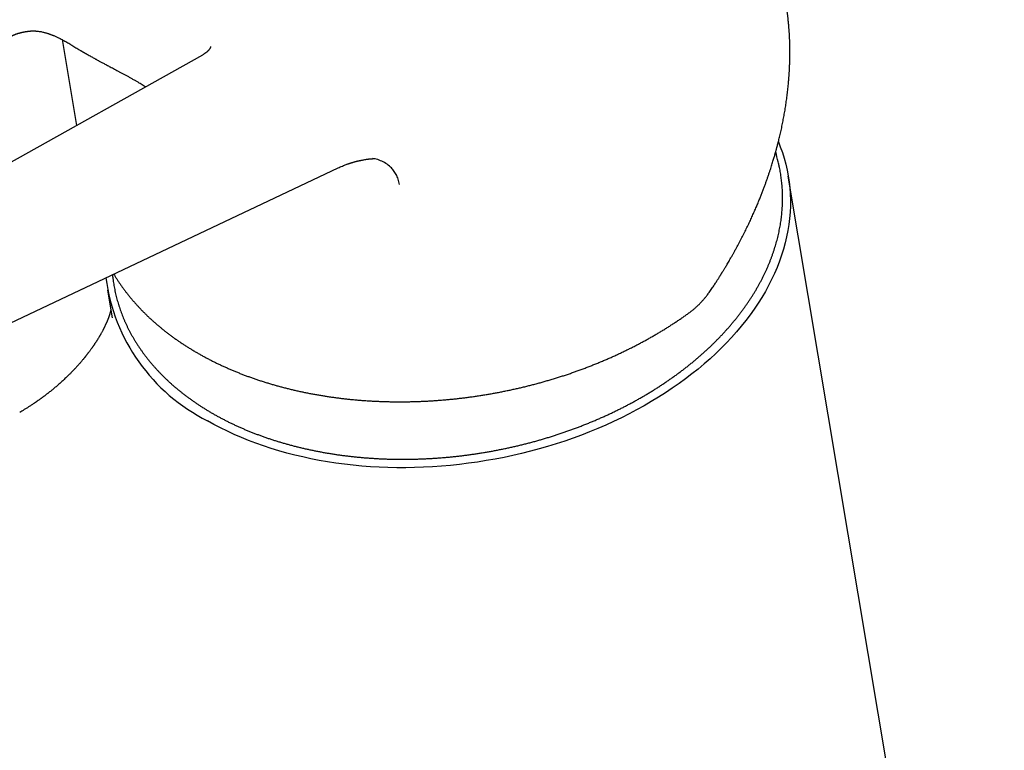
# Model space of a CAD drawing. Units: millimetres. Extents: x 8 to 618, y 12 to 487.
# Drawn here: x 521 to 588, y 162 to 211 of the extents above; entities that cross this region are included whole.
import ezdxf

# ---------------------------------------------------------------- set-up
doc = ezdxf.new("R2010")
doc.units = ezdxf.units.MM

msp = doc.modelspace()

# ---------------------------------------------------------------- linework, layer by layer
at = {"color": 7, "linetype": 'Continuous', "lineweight": 30}
for p, q in [((524.085, 210.089), (525.056, 204.294)), ((533.533, 209.048), (497.281, 188.716)), ((498.437, 180.481), (542.682, 201.444)), ((587.548, 113.997), (572.998, 200.886)), ((527.137, 193.206), (527.449, 191.342)), ((527.449, 191.343), (527.449, 191.343))]:
    msp.add_line(p, q, dxfattribs=at)
at = {"color": 7, "linetype": 'Continuous', "lineweight": 30, "flags": 128}
msp.add_lwpolyline([(572.331, 203.197), (572.462, 202.867), (572.6, 202.48), (572.722, 202.09), (572.829, 201.696), (572.92, 201.299), (572.996, 200.899), (573.056, 200.496), (573.1, 200.091), (573.128, 199.684), (573.141, 199.275), (573.138, 198.865), (573.119, 198.453), (573.084, 198.04), (573.033, 197.627), (572.967, 197.213), (572.884, 196.799), (572.787, 196.385), (572.673, 195.972), (572.545, 195.56), (572.4, 195.148), (572.241, 194.738), (572.066, 194.329), (571.876, 193.923), (571.672, 193.518), (571.452, 193.116), (571.218, 192.716), (570.969, 192.32), (570.706, 191.927), (570.429, 191.537), (570.138, 191.151), (569.833, 190.769), (569.515, 190.391), (569.183, 190.018), (568.838, 189.65), (568.48, 189.287), (568.11, 188.929), (567.727, 188.576), (567.333, 188.23), (566.926, 187.889), (566.508, 187.555), (566.078, 187.227), (565.638, 186.906), (565.187, 186.592), (564.725, 186.286), (564.254, 185.986), (563.773, 185.694), (563.282, 185.41), (562.782, 185.134), (562.274, 184.866), (561.757, 184.606), (561.232, 184.355), (560.7, 184.113), (560.16, 183.879), (559.614, 183.655), (559.06, 183.439), (558.501, 183.233), (557.936, 183.037), (557.366, 182.85), (556.79, 182.672), (556.21, 182.505), (555.626, 182.348), (555.037, 182.2), (554.446, 182.063), (553.851, 181.936), (553.254, 181.82), (552.655, 181.714), (552.054, 181.618), (551.451, 181.533), (550.848, 181.459), (550.244, 181.395), (549.64, 181.342), (549.036, 181.3), (548.433, 181.268), (547.831, 181.248), (547.231, 181.238), (546.632, 181.239), (546.036, 181.251), (545.443, 181.273), (544.853, 181.307), (544.266, 181.351), (543.684, 181.406), (543.105, 181.472), (542.532, 181.548), (541.964, 181.635), (541.401, 181.733), (540.844, 181.841), (540.294, 181.96), (539.75, 182.089), (539.213, 182.228), (538.684, 182.377), (538.162, 182.536), (537.649, 182.706), (537.144, 182.885), (536.648, 183.074), (536.161, 183.272), (535.684, 183.48), (535.217, 183.697), (534.76, 183.923), (534.313, 184.159), (533.877, 184.403)], dxfattribs=at)
at = {"color": 7, "linetype": 'Continuous', "lineweight": 30}
for centre, radius, start, end in [((550.165, 196.462), 22.8, 13.65236, 15.37898), ((539.51, 195.654), 12.583, 187.41931, 243.40641)]:
    msp.add_arc(centre, radius, start, end, dxfattribs=at)
for points, knots in [([(567.753, 193.17), (567.784, 193.216), (567.844, 193.305), (567.93, 193.434), (568.01, 193.555), (568.084, 193.667), (568.151, 193.77), (568.211, 193.863), (568.264, 193.945), (568.31, 194.018), (568.351, 194.083), (568.387, 194.14), (568.418, 194.189), (568.443, 194.229), (568.464, 194.262), (568.479, 194.287), (568.49, 194.304), (568.502, 194.323), (568.517, 194.348), (568.541, 194.387), (568.573, 194.438), (568.612, 194.501), (568.656, 194.574), (568.705, 194.653), (568.758, 194.74), (568.818, 194.842), (568.888, 194.958), (568.967, 195.092), (569.051, 195.236), (569.14, 195.391), (569.234, 195.555), (569.332, 195.73), (569.433, 195.913), (569.538, 196.105), (569.671, 196.353), (569.828, 196.652), (570.004, 196.997), (570.171, 197.335), (570.329, 197.664), (570.478, 197.983), (570.619, 198.292), (570.751, 198.591), (570.876, 198.882), (570.991, 199.157), (571.097, 199.418), (571.194, 199.664), (571.287, 199.902), (571.374, 200.133), (571.457, 200.357), (571.534, 200.572), (571.609, 200.785), (571.68, 200.993), (571.749, 201.197), (571.811, 201.388), (571.868, 201.567), (571.92, 201.733), (571.967, 201.887), (572.01, 202.029), (572.048, 202.158), (572.082, 202.275), (572.107, 202.362), (572.124, 202.424), (572.135, 202.463), (572.146, 202.5), (572.156, 202.538), (572.168, 202.581), (572.182, 202.631), (572.198, 202.689), (572.215, 202.753), (572.238, 202.838), (572.266, 202.945), (572.3, 203.075), (572.336, 203.216), (572.373, 203.366), (572.411, 203.525), (572.451, 203.693), (572.491, 203.869), (572.532, 204.055), (572.585, 204.301), (572.647, 204.607), (572.715, 204.972), (572.78, 205.343), (572.839, 205.72), (572.894, 206.104), (572.943, 206.495), (572.987, 206.891), (573.015, 207.196), (573.033, 207.408), (573.042, 207.522), (573.049, 207.628), (573.056, 207.727), (573.062, 207.818), (573.067, 207.906), (573.072, 207.99), (573.076, 208.068), (573.08, 208.135), (573.082, 208.187), (573.084, 208.227), (573.085, 208.254), (573.086, 208.277), (573.087, 208.295), (573.088, 208.313), (573.088, 208.334), (573.09, 208.361), (573.091, 208.394), (573.092, 208.43), (573.093, 208.468), (573.095, 208.528), (573.098, 208.612), (573.101, 208.724), (573.103, 208.848), (573.105, 208.991), (573.107, 209.152), (573.107, 209.332), (573.105, 209.523), (573.101, 209.724), (573.096, 209.935), (573.087, 210.153), (573.077, 210.377), (573.063, 210.607), (573.046, 210.846), (573.03, 211.053), (573.014, 211.225), (573.001, 211.357), (572.987, 211.486), (572.974, 211.608), (572.96, 211.723), (572.947, 211.835), (572.933, 211.943), (572.919, 212.047), (572.906, 212.141), (572.893, 212.226), (572.882, 212.302), (572.872, 212.369), (572.863, 212.426), (572.855, 212.475), (572.849, 212.512), (572.845, 212.538), (572.842, 212.555), (572.841, 212.565), (572.84, 212.572), (572.838, 212.584), (572.835, 212.605), (572.832, 212.623), (572.831, 212.634)], [0, 0, 0, 0, 0.0076044, 0.0147162, 0.0213353, 0.0274618, 0.0330957, 0.0382369, 0.0426331, 0.0465913, 0.0501116, 0.0531938, 0.0558381, 0.0580444, 0.0598127, 0.0611431, 0.0620354, 0.0626937, 0.0642089, 0.066027, 0.0689683, 0.0724526, 0.0763559, 0.0806442, 0.0853174, 0.0903757, 0.0969538, 0.1040863, 0.1117733, 0.1200148, 0.1288108, 0.1379895, 0.1477032, 0.157949, 0.1683291, 0.1868268, 0.2048405, 0.2223702, 0.2394157, 0.255977, 0.2717712, 0.2870983, 0.3019582, 0.3163508, 0.3292564, 0.3417616, 0.3538663, 0.3655705, 0.3768742, 0.3877765, 0.398205, 0.409077, 0.4193208, 0.4289364, 0.4379238, 0.4462829, 0.4540137, 0.4611161, 0.46759, 0.4734356, 0.4786526, 0.4807426, 0.482699, 0.4845217, 0.4862893, 0.4884238, 0.4909384, 0.4938674, 0.4971134, 0.5005401, 0.5065846, 0.5131182, 0.5201409, 0.5276529, 0.5356541, 0.5439886, 0.5527953, 0.562074, 0.5718177, 0.5896892, 0.6078955, 0.6264368, 0.6453132, 0.6645249, 0.684072, 0.7039547, 0.7241732, 0.730164, 0.7359248, 0.7413005, 0.746291, 0.7508964, 0.7551165, 0.7595957, 0.7635396, 0.7669484, 0.769822, 0.7714864, 0.7728981, 0.7740569, 0.774963, 0.7756712, 0.7767143, 0.7781274, 0.7798352, 0.7816679, 0.7836243, 0.7857044, 0.790794, 0.7965002, 0.802823, 0.8096755, 0.8183446, 0.8275676, 0.8373444, 0.8476752, 0.8585599, 0.8699987, 0.8814345, 0.8933752, 0.9058208, 0.9187715, 0.9257567, 0.9328436, 0.9396529, 0.9460852, 0.9521404, 0.9578187, 0.9638135, 0.9693213, 0.9743422, 0.9788761, 0.982923, 0.9864828, 0.9895556, 0.9921414, 0.9942401, 0.9954945, 0.9964749, 0.996868, 0.9971243, 0.9974816, 0.9985191, 1, 1, 1, 1]), ([(520.666, 210.326), (520.681, 210.334), (520.711, 210.349), (520.753, 210.369), (520.789, 210.385), (520.82, 210.398), (520.852, 210.411), (520.887, 210.426), (520.929, 210.442), (520.974, 210.458), (521.015, 210.473), (521.053, 210.486), (521.093, 210.498), (521.136, 210.512), (521.182, 210.525), (521.227, 210.538), (521.268, 210.549), (521.306, 210.558), (521.34, 210.566), (521.373, 210.574), (521.41, 210.582), (521.452, 210.591), (521.502, 210.602), (521.561, 210.613), (521.628, 210.625), (521.704, 210.637), (521.787, 210.649), (521.844, 210.655), (521.873, 210.659)], [0, 0, 0, 0, 0.052641, 0.097419, 0.134216, 0.163103, 0.19232, 0.226562, 0.265852, 0.310648, 0.347399, 0.377523, 0.410453, 0.447512, 0.486251, 0.52346, 0.556722, 0.586033, 0.611391, 0.637207, 0.663109, 0.694817, 0.732318, 0.775591, 0.824615, 0.879364, 0.939816, 1, 1, 1, 1]), ([(521.873, 210.659), (521.89, 210.661), (521.921, 210.664), (521.963, 210.667), (521.997, 210.669), (522.034, 210.671), (522.079, 210.673), (522.132, 210.674), (522.183, 210.673), (522.221, 210.672), (522.248, 210.671), (522.268, 210.67), (522.299, 210.668), (522.344, 210.666), (522.38, 210.662), (522.4, 210.66)], [0, 0, 0, 0, 0.102645, 0.182668, 0.240951, 0.296909, 0.395773, 0.500344, 0.599417, 0.685596, 0.714347, 0.749807, 0.796666, 0.888407, 1, 1, 1, 1]), ([(522.4, 210.66), (522.446, 210.655), (522.534, 210.645), (522.661, 210.624), (522.776, 210.6), (522.878, 210.575), (522.969, 210.551), (523.048, 210.528), (523.112, 210.508), (523.163, 210.492), (523.202, 210.479), (523.231, 210.468), (523.26, 210.458), (523.294, 210.446), (523.339, 210.429), (523.394, 210.409), (523.457, 210.383), (523.53, 210.353), (523.612, 210.318), (523.703, 210.278), (523.802, 210.232), (523.908, 210.18), (524.022, 210.123), (524.142, 210.059), (524.268, 209.99), (524.398, 209.916), (524.531, 209.838), (524.617, 209.784), (524.661, 209.757)], [0, 0, 0, 0, 0.054608, 0.104835, 0.150591, 0.191784, 0.228325, 0.260131, 0.287126, 0.306749, 0.322602, 0.334654, 0.3437, 0.358337, 0.377022, 0.399786, 0.426665, 0.457695, 0.492914, 0.532359, 0.576064, 0.624052, 0.676331, 0.732881, 0.793647, 0.858533, 0.927391, 1, 1, 1, 1]), ([(524.661, 209.757), (524.711, 209.726), (524.807, 209.666), (524.946, 209.581), (525.076, 209.502), (525.197, 209.429), (525.293, 209.373), (525.366, 209.33), (525.417, 209.3), (525.462, 209.274), (525.502, 209.251), (525.535, 209.231), (525.562, 209.216), (525.583, 209.204), (525.601, 209.194), (525.622, 209.182), (525.65, 209.165), (525.689, 209.143), (525.736, 209.116), (525.789, 209.086), (525.866, 209.043), (525.962, 208.989), (526.076, 208.926), (526.183, 208.866), (526.27, 208.818), (526.342, 208.779), (526.404, 208.746), (526.472, 208.708), (526.549, 208.667), (526.633, 208.621), (526.723, 208.573), (526.819, 208.521), (526.92, 208.468), (527.028, 208.41), (527.143, 208.349), (527.267, 208.283), (527.401, 208.212), (527.546, 208.135), (527.698, 208.054), (527.858, 207.968), (528.026, 207.878), (528.198, 207.785), (528.373, 207.689), (528.553, 207.59), (528.74, 207.486), (528.924, 207.381), (529.047, 207.31), (529.105, 207.277)], [0, 0, 0, 0, 0.033035, 0.064024, 0.092977, 0.119903, 0.144809, 0.15712, 0.168594, 0.178724, 0.187503, 0.194931, 0.200913, 0.205594, 0.209023, 0.212677, 0.219487, 0.228165, 0.238711, 0.251007, 0.263499, 0.290331, 0.315711, 0.339644, 0.362133, 0.374422, 0.388128, 0.403618, 0.420889, 0.43994, 0.460769, 0.482035, 0.504879, 0.529299, 0.555293, 0.582859, 0.613812, 0.646527, 0.681004, 0.717239, 0.755234, 0.794984, 0.83407, 0.874712, 0.916911, 0.960666, 1, 1, 1, 1]), ([(534.083, 209.625), (534.083, 209.621), (534.083, 209.613), (534.081, 209.599), (534.078, 209.583), (534.074, 209.567), (534.068, 209.549), (534.06, 209.53), (534.05, 209.509), (534.038, 209.487), (534.023, 209.462), (534.006, 209.437), (533.986, 209.411), (533.964, 209.384), (533.939, 209.355), (533.912, 209.326), (533.881, 209.297), (533.848, 209.266), (533.812, 209.236), (533.772, 209.204), (533.73, 209.173), (533.685, 209.142), (533.637, 209.11), (533.587, 209.079), (533.551, 209.058), (533.533, 209.048)], [0, 0, 0, 0, 0.050007, 0.115235, 0.171926, 0.222928, 0.270053, 0.314443, 0.361366, 0.405992, 0.44892, 0.49061, 0.531389, 0.571494, 0.611103, 0.650357, 0.689364, 0.728213, 0.766972, 0.805697, 0.844428, 0.883195, 0.922027, 0.96095, 1, 1, 1, 1]), ([(529.106, 207.276), (529.159, 207.246), (529.261, 207.187), (529.41, 207.099), (529.55, 207.016), (529.654, 206.955), (529.711, 206.92), (529.724, 206.912)], [0, 0, 0, 0, 0.256426, 0.497683, 0.723785, 0.934732, 1, 1, 1, 1]), ([(542.681, 201.444), (542.728, 201.465), (542.821, 201.509), (542.96, 201.568), (543.093, 201.622), (543.204, 201.664), (543.294, 201.697), (543.364, 201.721), (543.434, 201.745), (543.505, 201.768), (543.572, 201.789), (543.636, 201.808), (543.694, 201.825), (543.753, 201.842), (543.805, 201.857), (543.85, 201.868), (543.885, 201.878), (543.919, 201.886), (543.958, 201.896), (544.005, 201.908), (544.059, 201.92), (544.115, 201.933), (544.17, 201.945), (544.222, 201.956), (544.283, 201.968), (544.364, 201.983), (544.458, 202), (544.549, 202.014), (544.631, 202.026), (544.714, 202.037), (544.797, 202.047), (544.876, 202.055), (544.936, 202.06), (544.977, 202.063), (545.003, 202.064), (545.029, 202.066), (545.053, 202.067), (545.075, 202.068), (545.092, 202.069), (545.108, 202.07), (545.124, 202.07), (545.14, 202.071), (545.153, 202.071), (545.165, 202.071), (545.172, 202.071), (545.176, 202.071), (545.175, 202.071), (545.175, 202.071)], [0, 0, 0, 0, 0.0520499, 0.103967, 0.1530322, 0.1988487, 0.2258359, 0.2515731, 0.2764001, 0.3018742, 0.3296037, 0.3501157, 0.3713083, 0.3931803, 0.4145933, 0.4292593, 0.4419489, 0.4534309, 0.4666522, 0.4850343, 0.5055908, 0.5261936, 0.5466898, 0.566796, 0.5843516, 0.6149412, 0.6580458, 0.6903013, 0.7202782, 0.7538145, 0.7885661, 0.821398, 0.8529539, 0.8665684, 0.8781919, 0.8895375, 0.9032912, 0.9149765, 0.9238502, 0.932014, 0.9443041, 0.9535282, 0.9650227, 0.9768231, 0.9863207, 0.9967988, 1, 1, 1, 1]), ([(546.806, 200.328), (546.78, 200.449), (546.728, 200.692), (546.592, 201.003), (546.42, 201.275), (546.191, 201.532), (545.899, 201.759), (545.537, 201.936), (545.237, 202.036), (545.05, 202.059), (545.005, 202.064)], [0, 0, 0, 0, 0.11881, 0.237215, 0.355586, 0.474067, 0.632196, 0.790475, 0.94879, 1, 1, 1, 1]), ([(572.378, 201.592), (572.371, 201.627), (572.354, 201.711), (572.333, 201.794), (572.32, 201.843)], [0, 0, 0, 0, 0.409367, 1, 1, 1, 1]), ([(527.911, 192.147), (527.922, 192.115), (527.951, 192.024), (528.003, 191.873), (528.067, 191.695), (528.134, 191.518), (528.205, 191.342), (528.279, 191.167), (528.356, 190.993), (528.436, 190.819), (528.52, 190.647), (528.607, 190.476), (528.697, 190.305), (528.791, 190.136), (528.887, 189.968), (528.987, 189.801), (529.09, 189.635), (529.196, 189.47), (529.305, 189.306), (529.417, 189.144), (529.533, 188.983), (529.651, 188.823), (529.772, 188.664), (529.897, 188.507), (530.025, 188.35), (530.155, 188.196), (530.289, 188.042), (530.425, 187.891), (530.565, 187.74), (530.707, 187.591), (530.852, 187.443), (531, 187.297), (531.151, 187.153), (531.305, 187.01), (531.462, 186.868), (531.621, 186.728), (531.784, 186.59), (531.949, 186.453), (532.116, 186.318), (532.287, 186.184), (532.46, 186.053), (532.635, 185.923), (532.814, 185.794), (532.994, 185.668), (533.178, 185.543), (533.364, 185.42), (533.552, 185.299), (533.743, 185.179), (533.937, 185.062), (534.132, 184.946), (534.33, 184.832), (534.531, 184.72), (534.734, 184.61), (534.939, 184.502), (535.146, 184.396), (535.356, 184.291), (535.568, 184.189), (535.782, 184.089), (535.998, 183.99), (536.216, 183.894), (536.436, 183.8), (536.658, 183.707), (536.883, 183.617), (537.109, 183.529), (537.337, 183.443), (537.567, 183.359), (537.799, 183.277), (538.033, 183.197), (538.268, 183.12), (538.506, 183.044), (538.745, 182.971), (538.985, 182.899), (539.228, 182.83), (539.472, 182.764), (539.717, 182.699), (539.964, 182.637), (540.213, 182.576), (540.463, 182.518), (540.715, 182.462), (540.967, 182.409), (541.222, 182.358), (541.477, 182.308), (541.734, 182.262), (541.992, 182.217), (542.251, 182.175), (542.512, 182.135), (542.773, 182.097), (543.036, 182.062), (543.299, 182.028), (543.564, 181.998), (543.83, 181.969), (544.096, 181.943), (544.364, 181.919), (544.632, 181.897), (544.901, 181.878), (545.171, 181.861), (545.441, 181.846), (545.712, 181.834), (545.984, 181.824), (546.257, 181.816), (546.53, 181.811), (546.803, 181.808), (547.077, 181.807), (547.352, 181.808), (547.627, 181.812), (547.902, 181.818), (548.177, 181.827), (548.453, 181.838), (548.729, 181.851), (549.005, 181.867), (549.282, 181.885), (549.558, 181.905), (549.835, 181.927), (550.111, 181.952), (550.388, 181.979), (550.665, 182.008), (550.941, 182.04), (551.217, 182.074), (551.493, 182.11), (551.769, 182.149), (552.045, 182.19), (552.32, 182.233), (552.595, 182.278), (552.87, 182.326), (553.144, 182.375), (553.417, 182.427), (553.691, 182.482), (553.963, 182.538), (554.235, 182.597), (554.507, 182.658), (554.777, 182.721), (555.047, 182.786), (555.317, 182.854), (555.585, 182.924), (555.853, 182.996), (556.119, 183.07), (556.385, 183.146), (556.65, 183.224), (556.914, 183.304), (557.177, 183.387), (557.439, 183.471), (557.7, 183.558), (557.959, 183.647), (558.217, 183.737), (558.475, 183.83), (558.73, 183.925), (558.985, 184.022), (559.238, 184.121), (559.49, 184.222), (559.741, 184.324), (559.99, 184.429), (560.237, 184.536), (560.483, 184.644), (560.727, 184.755), (560.97, 184.867), (561.211, 184.981), (561.451, 185.098), (561.689, 185.216), (561.925, 185.335), (562.159, 185.457), (562.392, 185.58), (562.622, 185.705), (562.851, 185.832), (563.078, 185.961), (563.302, 186.091), (563.525, 186.223), (563.746, 186.357), (563.965, 186.492), (564.182, 186.629), (564.396, 186.768), (564.609, 186.908), (564.819, 187.05), (565.027, 187.193), (565.233, 187.338), (565.436, 187.484), (565.637, 187.632), (565.836, 187.781), (566.033, 187.932), (566.227, 188.084), (566.419, 188.237), (566.608, 188.392), (566.795, 188.549), (566.979, 188.706), (567.161, 188.865), (567.34, 189.025), (567.516, 189.187), (567.69, 189.349), (567.861, 189.513), (568.03, 189.678), (568.196, 189.844), (568.359, 190.012), (568.519, 190.18), (568.677, 190.35), (568.832, 190.52), (568.984, 190.692), (569.133, 190.864), (569.279, 191.038), (569.423, 191.213), (569.563, 191.388), (569.701, 191.565), (569.835, 191.742), (569.967, 191.92), (570.095, 192.099), (570.221, 192.279), (570.343, 192.459), (570.463, 192.64), (570.579, 192.822), (570.693, 193.005), (570.803, 193.188), (570.91, 193.372), (571.014, 193.557), (571.115, 193.742), (571.213, 193.928), (571.307, 194.114), (571.398, 194.3), (571.486, 194.488), (571.571, 194.675), (571.653, 194.863), (571.731, 195.051), (571.806, 195.24), (571.878, 195.429), (571.946, 195.618), (572.011, 195.808), (572.073, 195.998), (572.132, 196.188), (572.187, 196.378), (572.239, 196.568), (572.288, 196.758), (572.333, 196.949), (572.375, 197.139), (572.413, 197.33), (572.448, 197.52), (572.48, 197.711), (572.509, 197.901), (572.534, 198.092), (572.555, 198.282), (572.573, 198.472), (572.588, 198.662), (572.6, 198.852), (572.608, 199.041), (572.613, 199.23), (572.614, 199.419), (572.612, 199.608), (572.607, 199.796), (572.598, 199.984), (572.586, 200.172), (572.57, 200.359), (572.551, 200.545), (572.529, 200.731), (572.503, 200.917), (572.474, 201.102), (572.441, 201.287), (572.41, 201.449), (572.388, 201.55), (572.38, 201.59)], [0, 0, 0, 0, 0.002106, 0.00607, 0.010035, 0.014, 0.017965, 0.02193, 0.025897, 0.029863, 0.03383, 0.037798, 0.041766, 0.045735, 0.049704, 0.053674, 0.057644, 0.061615, 0.065587, 0.06956, 0.073532, 0.077506, 0.08148, 0.085455, 0.08943, 0.093406, 0.097383, 0.10136, 0.105337, 0.109315, 0.113294, 0.117273, 0.121253, 0.125233, 0.129213, 0.133194, 0.137176, 0.141157, 0.145139, 0.149122, 0.153105, 0.157088, 0.161071, 0.165055, 0.169039, 0.173023, 0.177008, 0.180992, 0.184977, 0.188962, 0.192948, 0.196933, 0.200919, 0.204904, 0.20889, 0.212876, 0.216862, 0.220848, 0.224834, 0.22882, 0.232807, 0.236793, 0.240779, 0.244766, 0.248752, 0.252739, 0.256725, 0.260712, 0.264698, 0.268684, 0.272671, 0.276657, 0.280644, 0.28463, 0.288616, 0.292603, 0.296589, 0.300575, 0.304561, 0.308548, 0.312534, 0.31652, 0.320506, 0.324492, 0.328478, 0.332464, 0.33645, 0.340435, 0.344421, 0.348407, 0.352393, 0.356378, 0.360364, 0.364349, 0.368335, 0.37232, 0.376306, 0.380291, 0.384277, 0.388262, 0.392247, 0.396232, 0.400217, 0.404203, 0.408188, 0.412173, 0.416158, 0.420143, 0.424128, 0.428113, 0.432098, 0.436083, 0.440068, 0.444053, 0.448037, 0.452022, 0.456007, 0.459992, 0.463977, 0.467962, 0.471946, 0.475931, 0.479916, 0.483901, 0.487886, 0.49187, 0.495855, 0.49984, 0.503825, 0.50781, 0.511795, 0.51578, 0.519764, 0.523749, 0.527734, 0.531719, 0.535704, 0.539689, 0.543674, 0.547659, 0.551644, 0.55563, 0.559615, 0.5636, 0.567585, 0.571571, 0.575556, 0.579541, 0.583527, 0.587512, 0.591498, 0.595483, 0.599469, 0.603454, 0.60744, 0.611426, 0.615412, 0.619397, 0.623383, 0.627369, 0.631355, 0.635341, 0.639327, 0.643313, 0.6473, 0.651286, 0.655272, 0.659258, 0.663245, 0.667231, 0.671218, 0.675204, 0.679191, 0.683177, 0.687164, 0.69115, 0.695137, 0.699124, 0.70311, 0.707097, 0.711084, 0.71507, 0.719057, 0.723044, 0.72703, 0.731017, 0.735004, 0.73899, 0.742977, 0.746963, 0.750949, 0.754936, 0.758922, 0.762908, 0.766894, 0.770879, 0.774865, 0.778851, 0.782836, 0.786821, 0.790806, 0.794791, 0.798775, 0.802759, 0.806743, 0.810727, 0.81471, 0.818693, 0.822676, 0.826658, 0.83064, 0.834621, 0.838603, 0.842583, 0.846563, 0.850543, 0.854522, 0.858501, 0.862479, 0.866457, 0.870434, 0.874411, 0.878387, 0.882362, 0.886337, 0.890311, 0.894284, 0.898257, 0.90223, 0.906201, 0.910173, 0.914143, 0.918113, 0.922082, 0.926051, 0.930019, 0.933987, 0.937954, 0.94192, 0.945886, 0.949852, 0.953817, 0.957782, 0.961746, 0.96571, 0.969674, 0.973638, 0.977601, 0.981564, 0.985527, 0.98949, 0.993453, 0.997416, 1, 1, 1, 1]), ([(527.475, 194.239), (527.478, 194.204), (527.482, 194.149), (527.49, 194.094), (527.493, 194.074)], [0, 0, 0, 0, 0.631677, 1, 1, 1, 1]), ([(527.492, 194.071), (527.492, 194.071), (527.499, 194.009), (527.516, 193.884), (527.543, 193.699), (527.574, 193.514), (527.608, 193.33), (527.645, 193.146), (527.686, 192.963), (527.73, 192.781), (527.777, 192.599), (527.828, 192.418), (527.873, 192.268), (527.902, 192.177), (527.911, 192.147)], [0, 0, 0, 0, 0.000648, 0.095753, 0.190856, 0.285956, 0.381057, 0.476157, 0.571259, 0.666362, 0.761469, 0.856581, 0.951697, 1, 1, 1, 1]), ([(527.565, 194.282), (527.595, 194.232), (527.66, 194.124), (527.764, 193.96), (527.876, 193.789), (527.991, 193.62), (528.109, 193.452), (528.23, 193.285), (528.354, 193.119), (528.482, 192.954), (528.612, 192.791), (528.745, 192.629), (528.882, 192.469), (529.021, 192.31), (529.164, 192.152), (529.309, 191.996), (529.457, 191.841), (529.608, 191.688), (529.762, 191.536), (529.919, 191.386), (530.079, 191.237), (530.242, 191.09), (530.407, 190.945), (530.575, 190.801), (530.746, 190.659), (530.92, 190.518), (531.096, 190.379), (531.275, 190.242), (531.457, 190.106), (531.641, 189.973), (531.828, 189.841), (532.017, 189.71), (532.209, 189.582), (532.404, 189.455), (532.601, 189.331), (532.8, 189.208), (533.002, 189.087), (533.206, 188.968), (533.413, 188.85), (533.622, 188.735), (533.833, 188.622), (534.047, 188.51), (534.262, 188.401), (534.48, 188.293), (534.7, 188.188), (534.923, 188.084), (535.147, 187.983), (535.374, 187.883), (535.602, 187.786), (535.833, 187.69), (536.065, 187.597), (536.3, 187.506), (536.536, 187.417), (536.775, 187.33), (537.015, 187.245), (537.257, 187.163), (537.5, 187.082), (537.746, 187.004), (537.993, 186.928), (538.242, 186.854), (538.492, 186.782), (538.745, 186.712), (538.998, 186.645), (539.254, 186.58), (539.51, 186.517), (539.768, 186.456), (540.028, 186.397), (540.289, 186.341), (540.551, 186.287), (540.815, 186.235), (541.08, 186.186), (541.346, 186.139), (541.614, 186.094), (541.882, 186.051), (542.152, 186.011), (542.423, 185.973), (542.694, 185.937), (542.967, 185.904), (543.241, 185.873), (543.516, 185.844), (543.791, 185.818), (544.068, 185.793), (544.345, 185.772), (544.623, 185.752), (544.902, 185.735), (545.182, 185.72), (545.462, 185.708), (545.743, 185.698), (546.024, 185.69), (546.306, 185.684), (546.589, 185.681), (546.872, 185.68), (547.155, 185.682), (547.439, 185.686), (547.723, 185.692), (548.008, 185.701), (548.292, 185.712), (548.577, 185.725), (548.862, 185.74), (549.148, 185.758), (549.433, 185.778), (549.719, 185.801), (550.004, 185.826), (550.29, 185.853), (550.575, 185.882), (550.86, 185.914), (551.146, 185.948), (551.431, 185.985), (551.716, 186.023), (552, 186.064), (552.285, 186.108), (552.569, 186.153), (552.852, 186.201), (553.135, 186.251), (553.418, 186.303), (553.701, 186.358), (553.982, 186.415), (554.264, 186.474), (554.544, 186.535), (554.824, 186.598), (555.104, 186.664), (555.382, 186.732), (555.66, 186.802), (555.937, 186.874), (556.213, 186.948), (556.489, 187.025), (556.763, 187.104), (557.037, 187.185), (557.309, 187.268), (557.581, 187.353), (557.851, 187.44), (558.12, 187.529), (558.388, 187.62), (558.655, 187.714), (558.921, 187.809), (559.186, 187.907), (559.449, 188.006), (559.711, 188.108), (559.971, 188.212), (560.231, 188.317), (560.488, 188.425), (560.744, 188.534), (560.999, 188.646), (561.252, 188.759), (561.504, 188.874), (561.754, 188.991), (562.002, 189.11), (562.249, 189.231), (562.494, 189.354), (562.737, 189.479), (562.979, 189.605), (563.218, 189.733), (563.456, 189.863), (563.692, 189.995), (563.926, 190.128), (564.158, 190.264), (564.388, 190.401), (564.616, 190.539), (564.841, 190.68), (565.065, 190.821), (565.287, 190.965), (565.507, 191.11), (565.724, 191.257), (565.939, 191.405), (566.151, 191.554), (566.29, 191.654), (566.358, 191.704)], [0, 0, 0, 0, 0.0052285, 0.0112843, 0.0173423, 0.0234022, 0.0294642, 0.0355283, 0.0415944, 0.0476626, 0.0537328, 0.059805, 0.0658791, 0.0719552, 0.0780331, 0.084113, 0.0901946, 0.096278, 0.1023631, 0.1084498, 0.1145382, 0.1206281, 0.1267195, 0.1328123, 0.1389065, 0.145002, 0.1510987, 0.1571966, 0.1632957, 0.1693958, 0.1754969, 0.181599, 0.187702, 0.1938059, 0.1999105, 0.2060158, 0.2121219, 0.2182285, 0.2243358, 0.2304436, 0.2365519, 0.2426606, 0.2487698, 0.2548793, 0.2609891, 0.2670993, 0.2732097, 0.2793203, 0.2854311, 0.2915421, 0.2976533, 0.3037645, 0.3098759, 0.3159873, 0.3220987, 0.3282102, 0.3343216, 0.3404331, 0.3465445, 0.3526559, 0.3587672, 0.3648784, 0.3709895, 0.3771006, 0.3832115, 0.3893223, 0.395433, 0.4015435, 0.4076539, 0.4137642, 0.4198743, 0.4259843, 0.4320941, 0.4382038, 0.4443133, 0.4504226, 0.4565318, 0.4626409, 0.4687497, 0.4748584, 0.480967, 0.4870754, 0.4931836, 0.4992917, 0.5053996, 0.5115074, 0.517615, 0.5237225, 0.5298299, 0.5359371, 0.5420442, 0.5481512, 0.554258, 0.5603648, 0.5664714, 0.5725779, 0.5786843, 0.5847907, 0.5908969, 0.5970031, 0.6031092, 0.6092152, 0.6153211, 0.621427, 0.6275328, 0.6336386, 0.6397444, 0.6458501, 0.6519558, 0.6580615, 0.6641671, 0.6702728, 0.6763784, 0.682484, 0.6885897, 0.6946954, 0.7008011, 0.7069068, 0.7130126, 0.7191184, 0.7252242, 0.7313302, 0.7374361, 0.7435422, 0.7496483, 0.7557545, 0.7618607, 0.7679671, 0.7740736, 0.7801802, 0.7862868, 0.7923936, 0.7985006, 0.8046076, 0.8107148, 0.8168221, 0.8229295, 0.8290371, 0.8351448, 0.8412527, 0.8473608, 0.853469, 0.8595774, 0.8656859, 0.8717946, 0.8779035, 0.8840125, 0.8901217, 0.8962311, 0.9023407, 0.9084504, 0.9145603, 0.9206704, 0.9267807, 0.9328911, 0.9390017, 0.9451125, 0.9512234, 0.9573345, 0.9634458, 0.9695571, 0.9756687, 0.9817803, 0.9878921, 0.994004, 1, 1, 1, 1]), ([(566.358, 191.704), (566.391, 191.728), (566.453, 191.774), (566.54, 191.842), (566.619, 191.907), (566.69, 191.966), (566.752, 192.021), (566.806, 192.069), (566.857, 192.116), (566.907, 192.163), (566.959, 192.214), (567.012, 192.266), (567.062, 192.317), (567.11, 192.368), (567.157, 192.417), (567.206, 192.471), (567.26, 192.532), (567.319, 192.6), (567.383, 192.676), (567.45, 192.759), (567.521, 192.849), (567.595, 192.948), (567.673, 193.055), (567.726, 193.131), (567.753, 193.17)], [0, 0, 0, 0, 0.061971, 0.118784, 0.170447, 0.216969, 0.258356, 0.294616, 0.325753, 0.36172, 0.397416, 0.433981, 0.471415, 0.503858, 0.536924, 0.571572, 0.610854, 0.654991, 0.703978, 0.754602, 0.809524, 0.868737, 0.932232, 1, 1, 1, 1]), ([(527.363, 191.854), (527.362, 191.852), (527.36, 191.841), (527.356, 191.825), (527.353, 191.814), (527.351, 191.805), (527.347, 191.787), (527.343, 191.772), (527.339, 191.758), (527.333, 191.737), (527.325, 191.708), (527.316, 191.674), (527.307, 191.644), (527.298, 191.616), (527.289, 191.587), (527.28, 191.556), (527.268, 191.52), (527.255, 191.48), (527.24, 191.437), (527.225, 191.393), (527.208, 191.348), (527.192, 191.306), (527.178, 191.266), (527.164, 191.23), (527.148, 191.19), (527.13, 191.145), (527.11, 191.099), (527.092, 191.054), (527.072, 191.007), (527.05, 190.959), (527.028, 190.91), (527.006, 190.861), (526.983, 190.81), (526.959, 190.76), (526.937, 190.715), (526.92, 190.68), (526.905, 190.65), (526.89, 190.62), (526.87, 190.581), (526.848, 190.537), (526.817, 190.477), (526.778, 190.405), (526.738, 190.331), (526.705, 190.271), (526.678, 190.224), (526.655, 190.183), (526.635, 190.149), (526.621, 190.125), (526.611, 190.107), (526.602, 190.092), (526.591, 190.074), (526.577, 190.049), (526.545, 189.995), (526.495, 189.914), (526.429, 189.807), (526.372, 189.719), (526.327, 189.65), (526.294, 189.6), (526.261, 189.551), (526.23, 189.505), (526.206, 189.469), (526.187, 189.442), (526.172, 189.419), (526.154, 189.394), (526.13, 189.36), (526.094, 189.309), (526.048, 189.245), (525.997, 189.173), (525.949, 189.108), (525.905, 189.049), (525.865, 188.996), (525.828, 188.948), (525.794, 188.903), (525.76, 188.86), (525.727, 188.817), (525.694, 188.776), (525.663, 188.736), (525.636, 188.703), (525.616, 188.678), (525.601, 188.66), (525.587, 188.642), (525.569, 188.62), (525.546, 188.592), (525.512, 188.551), (525.467, 188.497), (525.414, 188.434), (525.359, 188.369), (525.301, 188.303), (525.242, 188.235), (525.18, 188.165), (525.118, 188.096), (525.061, 188.033), (525.012, 187.979), (524.973, 187.937), (524.943, 187.905), (524.921, 187.881), (524.905, 187.865), (524.891, 187.85), (524.871, 187.829), (524.842, 187.798), (524.802, 187.757), (524.754, 187.707), (524.697, 187.648), (524.631, 187.581), (524.558, 187.509), (524.482, 187.434), (524.406, 187.36), (524.287, 187.246), (524.127, 187.096), (523.925, 186.914), (523.726, 186.74), (523.531, 186.575), (523.341, 186.42), (523.197, 186.305), (523.099, 186.228), (523.043, 186.185), (522.988, 186.143), (522.936, 186.104), (522.89, 186.068), (522.851, 186.039), (522.82, 186.016), (522.797, 185.999), (522.777, 185.984), (522.755, 185.968), (522.726, 185.947), (522.691, 185.921), (522.647, 185.889), (522.597, 185.853), (522.539, 185.812), (522.414, 185.723), (522.25, 185.609), (522.049, 185.475), (521.876, 185.362), (521.704, 185.254), (521.538, 185.152), (521.38, 185.057), (521.278, 184.998), (521.229, 184.969)], [0, 0, 0, 0, 0.00189, 0.00731, 0.010358, 0.012934, 0.015008, 0.016903, 0.01934, 0.022099, 0.028478, 0.033885, 0.038452, 0.042278, 0.046467, 0.050783, 0.055241, 0.060848, 0.066533, 0.071629, 0.076879, 0.082412, 0.086562, 0.090371, 0.094481, 0.099964, 0.105044, 0.109619, 0.114392, 0.119774, 0.124963, 0.129765, 0.135075, 0.140642, 0.145344, 0.149129, 0.151433, 0.15461, 0.158679, 0.163482, 0.168272, 0.177363, 0.186038, 0.191437, 0.196584, 0.20099, 0.204565, 0.207308, 0.208878, 0.210186, 0.21213, 0.214791, 0.218168, 0.229739, 0.241517, 0.253445, 0.259176, 0.264919, 0.270673, 0.276074, 0.28051, 0.283311, 0.285533, 0.28831, 0.292263, 0.297393, 0.306484, 0.31507, 0.322963, 0.33016, 0.336658, 0.342462, 0.347952, 0.353353, 0.358664, 0.363886, 0.369018, 0.373788, 0.37664, 0.378651, 0.380645, 0.383475, 0.387141, 0.391643, 0.399678, 0.408044, 0.416679, 0.425583, 0.434757, 0.444203, 0.45392, 0.463295, 0.470407, 0.476256, 0.480839, 0.484155, 0.486203, 0.488021, 0.49051, 0.495122, 0.501051, 0.508298, 0.516866, 0.526758, 0.537739, 0.549071, 0.560314, 0.571467, 0.601193, 0.630259, 0.65866, 0.686356, 0.713049, 0.738668, 0.746479, 0.754183, 0.761779, 0.769181, 0.775666, 0.781068, 0.78517, 0.788307, 0.790612, 0.793533, 0.797461, 0.802398, 0.808343, 0.815298, 0.823264, 0.832053, 0.866809, 0.890238, 0.91359, 0.936842, 0.95923, 0.980287, 1, 1, 1, 1])]:
    msp.add_open_spline(points, degree=3, knots=knots, dxfattribs=at)

doc.saveas('drawing.dxf')
